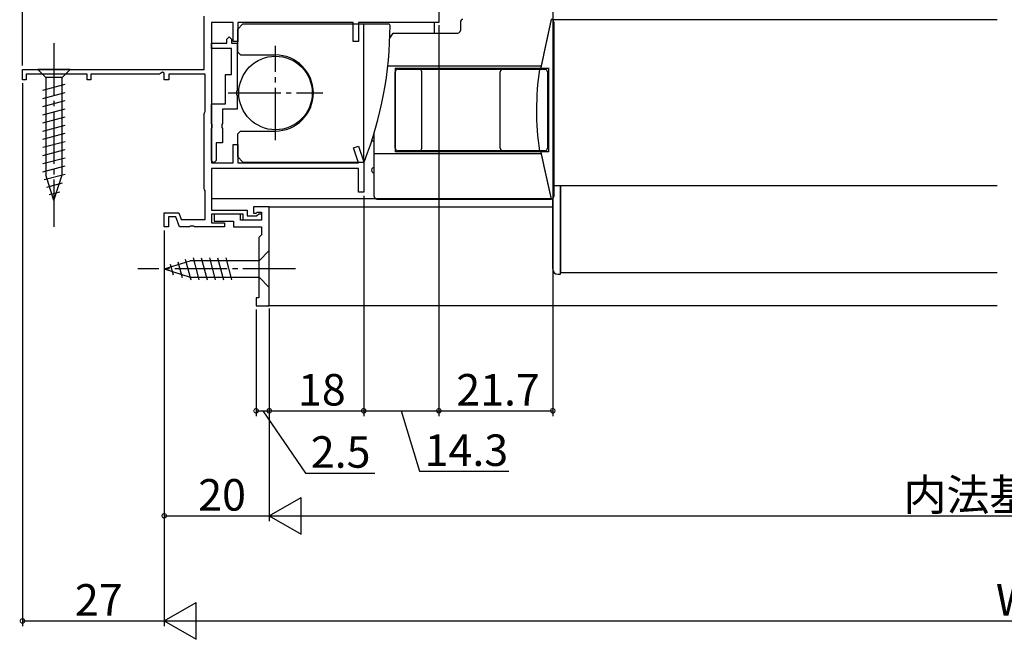
# Model space of a CAD drawing. Extents: x 0 to 990, y 0 to 1603.
# Drawn here: x 481 to 669, y 386 to 504 of the extents above; entities that cross this region are included whole.
import ezdxf

# ---------------------------------------------------------------- set-up
doc = ezdxf.new("R2010")
doc.units = 0
doc.linetypes.add('YCENTER_1', pattern=[13, 10, -1, 1, -1])
doc.layers.get('0').update_dxf_attribs({"linetype": 'CONTINUOUS'})
for name, color, linetype in [('YKK_11', 7, 'CONTINUOUS'), ('YKK_12', 2, 'CONTINUOUS'), ('YKK_13', 4, 'CONTINUOUS'), ('YKK_D', 6, 'CONTINUOUS')]:
    doc.layers.add(name, color=color, linetype=linetype)
doc.styles.get("Standard").update_dxf_attribs({"font": 'txt', "bigfont": 'BIGFONT'})

msp = doc.modelspace()

# ---------------------------------------------------------------- linework, layer by layer
for points in [[(582.205, 504.065, 0), (582.189, 503.991, 0), (582.173, 503.918, 0), (582.157, 503.845, 0), (582.142, 503.772, 0), (582.126, 503.699, 0), (582.11, 503.625, 0), (582.094, 503.552, 0), (582.079, 503.479, 0), (582.063, 503.406, 0), (582.047, 503.332, 0), (582.031, 503.259, 0), (582.016, 503.186, 0), (582, 503.113, 0), (581.984, 503.039, 0), (581.968, 502.966, 0), (581.953, 502.893, 0), (581.937, 502.82, 0), (581.921, 502.747, 0), (581.905, 502.673, 0), (581.89, 502.6, 0), (581.874, 502.527, 0), (581.858, 502.454, 0), (581.842, 502.38, 0), (581.827, 502.307, 0), (581.811, 502.234, 0), (581.795, 502.161, 0), (581.779, 502.088, 0), (581.764, 502.014, 0), (581.748, 501.941, 0), (581.732, 501.868, 0), (581.716, 501.795, 0), (581.701, 501.721, 0), (581.685, 501.648, 0), (581.669, 501.575, 0), (581.653, 501.502, 0), (581.638, 501.429, 0), (581.622, 501.355, 0), (581.606, 501.282, 0), (581.59, 501.209, 0), (581.575, 501.136, 0), (581.559, 501.062, 0), (581.543, 500.989, 0), (581.527, 500.916, 0), (581.512, 500.843, 0), (581.496, 500.769, 0), (581.48, 500.696, 0), (581.464, 500.623, 0), (581.449, 500.55, 0), (581.433, 500.477, 0), (581.417, 500.403, 0), (581.401, 500.33, 0), (581.386, 500.257, 0), (581.37, 500.184, 0), (581.354, 500.11, 0), (581.338, 500.037, 0), (581.323, 499.964, 0), (581.307, 499.891, 0), (581.291, 499.818, 0), (581.275, 499.744, 0), (581.26, 499.671, 0), (581.244, 499.598, 0), (581.228, 499.525, 0), (581.212, 499.451, 0), (581.197, 499.378, 0), (581.181, 499.305, 0), (581.165, 499.232, 0), (581.149, 499.158, 0), (581.134, 499.085, 0), (581.118, 499.012, 0), (581.102, 498.939, 0), (581.086, 498.866, 0), (581.071, 498.792, 0), (581.055, 498.719, 0), (581.039, 498.646, 0), (581.023, 498.573, 0), (581.008, 498.499, 0), (580.992, 498.426, 0), (580.976, 498.353, 0), (580.96, 498.28, 0), (580.945, 498.207, 0), (580.929, 498.133, 0), (580.913, 498.06, 0), (580.897, 497.987, 0), (580.882, 497.914, 0), (580.866, 497.84, 0), (580.85, 497.767, 0), (580.834, 497.694, 0), (580.819, 497.621, 0), (580.803, 497.548, 0), (580.787, 497.474, 0), (580.771, 497.401, 0), (580.756, 497.328, 0), (580.74, 497.255, 0), (580.724, 497.181, 0), (580.708, 497.108, 0), (580.693, 497.035, 0), (580.677, 496.962, 0), (580.661, 496.888, 0), (580.645, 496.815, 0), (580.63, 496.742, 0), (580.614, 496.669, 0), (580.598, 496.596, 0), (580.582, 496.522, 0), (580.567, 496.449, 0), (580.551, 496.376, 0), (580.535, 496.303, 0), (580.519, 496.229, 0), (580.504, 496.156, 0), (580.488, 496.083, 0), (580.472, 496.01, 0), (580.456, 495.937, 0), (580.441, 495.863, 0), (580.425, 495.79, 0), (580.409, 495.717, 0), (580.393, 495.644, 0), (580.378, 495.57, 0), (580.362, 495.497, 0), (580.346, 495.424, 0), (580.33, 495.351, 0), (580.315, 495.277, 0), (580.299, 495.204, 0), (580.283, 495.131, 0), (580.267, 495.058, 0), (580.252, 494.985, 0), (580.236, 494.911, 0), (580.22, 494.838, 0), (580.204, 494.765, 0)], [(580.204, 478.865, 0), (580.219, 478.794, 0), (580.235, 478.723, 0), (580.251, 478.652, 0), (580.267, 478.581, 0), (580.282, 478.511, 0), (580.298, 478.44, 0), (580.314, 478.369, 0), (580.33, 478.298, 0), (580.345, 478.227, 0), (580.361, 478.156, 0), (580.377, 478.085, 0), (580.393, 478.015, 0), (580.408, 477.944, 0), (580.424, 477.873, 0), (580.44, 477.802, 0), (580.456, 477.731, 0), (580.471, 477.66, 0), (580.487, 477.589, 0), (580.503, 477.519, 0), (580.519, 477.448, 0), (580.534, 477.377, 0), (580.55, 477.306, 0), (580.566, 477.235, 0), (580.582, 477.164, 0), (580.597, 477.093, 0), (580.613, 477.023, 0), (580.629, 476.952, 0), (580.645, 476.881, 0), (580.66, 476.81, 0), (580.676, 476.739, 0), (580.692, 476.668, 0), (580.708, 476.597, 0), (580.723, 476.526, 0), (580.739, 476.456, 0), (580.755, 476.385, 0), (580.771, 476.314, 0), (580.786, 476.243, 0), (580.802, 476.172, 0), (580.818, 476.101, 0), (580.834, 476.03, 0), (580.849, 475.96, 0), (580.865, 475.889, 0), (580.881, 475.818, 0), (580.897, 475.747, 0), (580.912, 475.676, 0), (580.928, 475.605, 0), (580.944, 475.534, 0), (580.96, 475.464, 0), (580.975, 475.393, 0), (580.991, 475.322, 0), (581.007, 475.251, 0), (581.023, 475.18, 0), (581.038, 475.109, 0), (581.054, 475.038, 0), (581.07, 474.968, 0), (581.086, 474.897, 0), (581.101, 474.826, 0), (581.117, 474.755, 0), (581.133, 474.684, 0), (581.149, 474.613, 0), (581.164, 474.542, 0), (581.18, 474.471, 0), (581.196, 474.401, 0), (581.212, 474.33, 0), (581.227, 474.259, 0), (581.243, 474.188, 0), (581.259, 474.117, 0), (581.275, 474.046, 0), (581.29, 473.975, 0), (581.306, 473.905, 0), (581.322, 473.834, 0), (581.338, 473.763, 0), (581.353, 473.692, 0), (581.369, 473.621, 0), (581.385, 473.55, 0), (581.401, 473.479, 0), (581.416, 473.409, 0), (581.432, 473.338, 0), (581.448, 473.267, 0), (581.464, 473.196, 0), (581.479, 473.125, 0), (581.495, 473.054, 0), (581.511, 472.983, 0), (581.527, 472.913, 0), (581.542, 472.842, 0), (581.558, 472.771, 0), (581.574, 472.7, 0), (581.59, 472.629, 0), (581.605, 472.558, 0), (581.621, 472.487, 0), (581.637, 472.417, 0), (581.653, 472.346, 0), (581.668, 472.275, 0), (581.684, 472.204, 0), (581.7, 472.133, 0), (581.716, 472.062, 0), (581.731, 471.991, 0), (581.747, 471.92, 0), (581.763, 471.85, 0), (581.779, 471.779, 0), (581.794, 471.708, 0), (581.81, 471.637, 0), (581.826, 471.566, 0), (581.842, 471.495, 0), (581.857, 471.424, 0), (581.873, 471.354, 0), (581.889, 471.283, 0), (581.905, 471.212, 0), (581.92, 471.141, 0), (581.936, 471.07, 0), (581.952, 470.999, 0), (581.968, 470.928, 0), (581.983, 470.858, 0), (581.999, 470.787, 0), (582.015, 470.716, 0), (582.031, 470.645, 0), (582.046, 470.574, 0), (582.062, 470.503, 0), (582.078, 470.432, 0), (582.094, 470.362, 0), (582.109, 470.291, 0), (582.125, 470.22, 0), (582.141, 470.149, 0), (582.157, 470.078, 0), (582.172, 470.007, 0), (582.188, 469.936, 0), (582.204, 469.866, 0)]]:
    msp.add_polyline3d(points)
at = {"layer": 'YKK_11', "color": 0, "linetype": 'ByBlock', "lineweight": -2}
for p, q in [((560.807003, 507.764479), (560.807003, 503.46448)), ((516.104832, 494.565393), (516.104837, 504.665393)), ((521.604816, 503.462023), (517.504832, 503.462006)), ((517.504832, 503.462006), (517.504832, 476.762531)), ((521.604816, 499.862022), (521.604816, 503.462023)), ((544.504762, 503.46212), (522.504822, 503.462027)), ((522.504822, 503.462027), (522.504822, 499.862022)), ((544.504762, 499.862128), (544.504762, 503.46212)), ((560.807003, 503.46448), (545.504749, 503.464204)), ((545.504749, 503.464204), (545.504749, 499.862128)), ((520.404829, 500.312022), (520.854829, 500.762022)), ((520.854829, 500.762022), (521.304829, 500.312022)), ((517.504826, 498.562018), (517.504826, 499.562018)), ((517.504826, 499.562018), (520.404829, 499.562018)), ((520.404829, 499.562018), (520.404829, 500.312022)), ((521.304829, 500.312022), (521.304829, 499.562022)), ((521.304829, 499.562022), (522.404821, 499.562022)), ((522.504822, 499.862022), (521.604816, 499.862022)), ((522.404821, 499.562022), (522.404821, 490.520273)), ((545.504749, 499.862128), (544.504762, 499.862128)), ((521.304821, 498.562018), (517.504826, 498.562018)), ((521.304821, 493.562015), (521.304821, 498.562018)), ((481.506677, 494.565393), (516.104832, 494.565393)), ((481.506677, 492.565389), (481.506677, 494.565393)), ((493.806673, 493.665393), (482.206674, 493.665393)), ((482.206674, 493.665393), (482.206674, 492.565389)), ((493.806673, 492.565388), (493.806673, 493.665393)), ((507.604827, 493.665393), (494.506677, 493.665393)), ((494.506677, 493.665393), (494.506677, 492.565388)), ((508.204827, 494.011802), (507.604827, 493.665393)), ((508.504827, 493.838598), (508.204827, 494.011802)), ((508.504827, 492.565393), (508.504827, 493.838598)), ((516.304832, 493.665357), (509.404827, 493.665357)), ((509.404827, 493.665357), (509.404827, 492.565393)), ((516.304832, 486.512607), (516.304832, 493.665357)), ((520.204821, 487.966832), (520.204821, 493.562015)), ((520.204821, 493.562015), (521.304821, 493.562015)), ((482.206674, 492.565389), (481.506677, 492.565389)), ((494.506677, 492.565388), (493.806673, 492.565388)), ((509.404827, 492.565393), (508.504827, 492.565393)), ((522.404821, 490.520273), (522.284821, 490.33697)), ((522.284821, 490.33697), (522.284821, 489.78706)), ((522.284821, 489.78706), (522.404821, 489.603757)), ((522.404821, 489.603757), (522.404821, 486.966832)), ((517.504832, 484.225194), (517.504832, 487.966832)), ((517.504832, 487.966832), (520.204821, 487.966832)), ((516.104832, 486.065393), (516.204832, 486.289)), ((516.104832, 471.865393), (516.104832, 486.065393)), ((516.204832, 486.289), (516.304832, 486.512607)), ((522.404821, 486.966832), (519.604832, 486.966832)), ((519.604832, 486.966832), (519.604832, 484.225194)), ((517.624832, 484.041891), (517.504832, 484.225194)), ((517.624832, 483.491981), (517.624832, 484.041891)), ((519.604832, 484.225194), (519.484832, 484.041891)), ((519.484832, 484.041891), (519.484832, 483.491981)), ((517.504832, 483.308678), (517.624832, 483.491981)), ((517.504832, 477.216832), (517.504832, 483.308678)), ((519.484832, 483.491981), (519.604832, 483.308678)), ((519.604832, 483.308678), (519.604832, 480.566832)), ((519.604832, 480.566832), (518.404832, 480.566832)), ((518.404832, 480.566832), (518.404832, 477.216832)), ((521.604795, 476.762531), (521.604795, 480.262532)), ((521.604795, 480.262532), (522.5048, 480.262532)), ((522.5048, 480.262532), (522.5048, 476.762531)), ((544.532335, 479.598745), (545.477157, 479.926329)), ((545.515692, 476.762531), (544.532335, 479.598745)), ((545.477157, 479.926329), (546.504749, 476.962528)), ((517.954832, 476.766832), (517.504832, 477.216832)), ((517.504832, 476.762531), (521.604795, 476.762531)), ((518.404832, 477.216832), (517.954832, 476.766832)), ((522.5048, 476.762531), (545.515692, 476.762531)), ((546.504749, 476.962528), (546.504749, 471.162541)), ((545.504749, 475.662531), (517.504779, 475.662531)), ((517.504779, 475.662531), (517.504779, 467.765393)), ((545.504749, 471.162539), (545.504749, 475.662531)), ((516.204832, 471.641786), (516.104832, 471.865393)), ((516.304832, 471.418179), (516.204832, 471.641786)), ((516.304832, 465.965393), (516.304832, 471.418179)), ((546.504749, 471.162541), (545.504749, 471.162539)), ((508.506675, 464.565393), (508.506675, 467.265393)), ((508.506675, 467.265393), (511.275297, 467.265393)), ((511.275297, 467.265393), (511.748458, 465.965393)), ((517.504779, 467.765393), (524.306675, 467.765393)), ((523.506675, 466.965393), (517.506675, 466.965393)), ((517.506675, 466.965393), (517.506675, 465.365393)), ((523.004762, 466.963726), (518.004762, 466.963726)), ((518.004762, 466.963726), (518.004762, 465.663726)), ((523.004762, 465.863726), (523.004762, 466.963726)), ((523.506675, 465.865393), (523.506675, 466.965393)), ((524.306675, 467.765393), (524.306675, 466.665393)), ((528.504762, 468.363726), (525.504762, 468.363726)), ((525.504762, 468.363726), (525.504762, 467.163726)), ((525.504762, 467.163726), (526.004762, 467.163726)), ((526.004762, 467.163726), (526.204762, 467.363726)), ((526.106675, 466.665393), (526.506675, 467.065393)), ((526.204762, 467.363726), (527.004762, 467.363726)), ((526.506675, 467.065393), (527.006675, 467.065393)), ((527.004762, 467.363726), (527.004762, 465.863726)), ((527.006675, 467.065393), (527.006675, 465.865393)), ((528.504762, 449.563726), (528.504762, 468.363726)), ((510.715131, 466.465393), (509.306675, 466.465393)), ((509.306675, 466.465393), (509.306675, 464.565393)), ((511.406674, 464.565393), (510.715131, 466.465393)), ((511.748458, 465.965393), (516.304832, 465.965393)), ((517.506675, 465.365393), (520.006675, 465.365393)), ((518.004762, 465.663726), (521.704762, 465.663726)), ((520.006675, 465.365393), (520.006675, 464.565393)), ((521.704762, 465.663726), (521.704762, 464.563726)), ((527.004762, 465.863726), (523.004762, 465.863726)), ((527.006675, 465.865393), (523.506675, 465.865393)), ((524.306675, 466.665393), (526.106675, 466.665393)), ((509.306675, 464.565393), (508.506675, 464.565393)), ((513.348417, 464.565393), (511.406674, 464.565393)), ((513.53172, 464.685393), (513.348417, 464.565393)), ((514.08163, 464.685393), (513.53172, 464.685393)), ((514.264933, 464.565393), (514.08163, 464.685393)), ((520.006675, 464.565393), (514.264933, 464.565393)), ((521.704762, 464.563726), (527.004762, 464.563726)), ((527.004762, 464.563726), (527.004762, 463.063726)), ((527.004762, 463.063726), (526.504762, 462.563726)), ((526.504762, 462.563726), (526.504762, 451.063726)), ((526.504762, 451.063726), (526.004762, 451.063726)), ((526.004762, 451.063726), (526.004762, 449.563726)), ((526.004762, 449.563726), (528.504762, 449.563726))]:
    msp.add_line(p, q, dxfattribs=at)
at = {"layer": 'YKK_12', "linetype": 'Continuous'}
for p, q in [((667.174396, 503.964431), (582.504989, 503.964431)), ((667.174396, 472.362419), (582.705157, 472.362419)), ((584.004789, 472.362419), (584.005126, 455.862414)), ((584.005126, 455.862414), (667.174396, 455.862414)), ((667.174396, 449.56479), (528.241499, 449.56479))]:
    msp.add_line(p, q, dxfattribs=at)
at = {"layer": 'YKK_12'}
for p, q in [((517.50622, 469.965672), (582.506575, 469.965672)), ((528.506572, 468.364797), (582.506575, 468.364797))]:
    msp.add_line(p, q, dxfattribs=at)
at = {"layer": 'YKK_13', "linetype": 'Continuous'}
for p, q in [((560.807079, 508.064229), (560.807103, 503.464233)), ((523.504185, 503.210879), (522.504185, 502.210879)), ((523.504185, 503.210879), (551.204118, 503.210879)), ((546.504185, 476.910879), (546.504185, 503.210879)), ((560.807103, 503.464233), (560.004972, 503.464213)), ((560.005018, 501.466375), (560.004972, 503.464213)), ((564.90666, 503.565373), (564.906595, 501.963008)), ((582.7045, 503.564656), (582.703822, 470.365499)), ((522.504185, 497.810879), (522.504185, 502.210879)), ((551.459586, 500.495879), (552.104561, 501.463261)), ((552.104561, 501.463261), (564.406585, 501.463028)), ((522.504185, 497.810879), (523.004185, 497.310879)), ((523.004185, 497.310879), (529.704185, 497.310879)), ((551.079802, 495.232694), (580.28386, 495.2315)), ((490.604862, 494.565157), (484.404862, 494.565157)), ((484.404862, 494.565157), (485.954862, 493.015157)), ((490.604862, 494.565157), (489.054862, 493.015157)), ((552.503364, 479.566034), (552.503957, 494.066034)), ((552.503985, 494.766036), (552.50366, 478.866036)), ((552.503985, 494.766036), (581.742103, 494.764841)), ((553.003977, 494.566014), (581.003977, 494.56487)), ((557.573206, 479.565827), (557.573798, 494.065827)), ((572.50052, 479.565217), (572.501112, 494.065217)), ((581.503957, 494.064849), (581.503364, 479.564849)), ((581.741778, 478.865179), (581.742105, 494.86223)), ((485.404862, 490.588739), (489.604862, 491.714126)), ((485.954862, 493.015157), (485.954862, 474.481129)), ((489.054862, 493.015157), (485.954862, 493.015157)), ((489.054862, 474.481129), (489.054862, 493.015157)), ((485.404862, 489.035825), (489.604862, 490.161212)), ((485.404862, 487.482911), (489.604862, 488.608297)), ((485.404862, 485.929997), (489.604862, 487.055383)), ((485.404862, 484.377082), (489.604862, 485.502469)), ((485.404862, 482.824168), (489.604862, 483.949555)), ((485.404862, 481.271254), (489.604862, 482.39664)), ((523.004185, 482.810879), (522.504185, 482.310879)), ((522.504185, 477.910879), (522.504185, 482.310879)), ((523.004185, 482.810879), (529.704185, 482.810879)), ((548.503487, 470.366194), (548.503735, 482.496862)), ((485.404862, 479.718339), (489.604862, 480.843726)), ((548.503401, 480.863473), (547.994453, 480.863488)), ((485.404862, 478.165425), (489.604862, 479.290812)), ((580.265087, 478.498301), (548.503653, 478.499599)), ((581.741778, 478.864841), (552.50366, 478.866036)), ((581.003344, 479.06487), (553.003344, 479.066014)), ((485.404862, 476.612511), (489.604862, 477.737897)), ((522.504185, 477.910879), (523.504185, 476.910879)), ((523.504185, 476.910879), (546.377521, 476.910879)), ((485.404862, 475.059597), (489.604862, 476.184983)), ((485.663558, 473.575999), (489.604862, 474.632069)), ((487.504862, 469.565157), (485.954862, 474.481129)), ((487.504862, 469.565157), (489.054862, 474.481129)), ((486.115046, 472.144061), (489.151184, 472.957592)), ((486.566534, 470.712123), (488.616369, 471.261374)), ((584.005126, 455.562827), (584.005813, 472.362419)), ((549.003476, 469.866184), (582.203812, 469.865509)), ((582.505167, 456.562888), (582.505715, 469.966016)), ((528.504843, 460.062294), (526.554843, 458.112294)), ((528.504843, 453.062294), (528.504843, 460.062294)), ((508.504843, 456.562294), (513.420815, 458.112294)), ((511.083747, 457.95211), (511.897278, 454.915972)), ((512.515685, 458.403599), (513.571755, 454.462294)), ((526.554843, 458.112294), (513.420815, 458.112294)), ((513.999282, 458.662294), (515.124669, 454.462294)), ((515.552197, 458.662294), (516.677583, 454.462294)), ((517.105111, 458.662294), (518.230498, 454.462294)), ((518.658025, 458.662294), (519.783412, 454.462294)), ((520.21094, 458.662294), (521.336326, 454.462294)), ((526.554843, 455.012294), (526.554843, 458.112294)), ((508.504843, 456.562294), (513.420815, 455.012294)), ((509.651809, 457.500622), (510.20106, 455.450787)), ((513.420815, 455.012294), (526.554843, 455.012294)), ((528.504843, 453.062294), (526.554843, 455.012294)), ((583.505126, 455.562847), (584.005126, 455.562827))]:
    msp.add_line(p, q, dxfattribs=at)
at = {"layer": 'YKK_13', "linetype": 'YCENTER_1'}
for p, q in [((487.504862, 499.565157), (487.504862, 464.565157)), ((529.704185, 481.060879), (529.704185, 499.060879)), ((520.704185, 490.060879), (538.704185, 490.060879)), ((533.504843, 456.562294), (503.504843, 456.562294))]:
    msp.add_line(p, q, dxfattribs=at)
at = {"layer": 'YKK_13', "linetype": 'Continuous'}
msp.add_circle((529.704185, 490.060879), 7, dxfattribs=at)
for centre, radius, start, end in [((479.804196, 503.016933), 71.7, 338.811998, 359.914896), ((551.204118, 502.910879), 0.3, 359.914896, 90), ((565.40666, 503.565352), 0.5, 89.997658, 179.997658), ((582.2045, 503.564666), 0.5, 359.998829, 89.997658), ((564.406595, 501.963028), 0.5, 270, 359.997658), ((529.654185, 490.060879), 7.25, 270, 90), ((553.003957, 494.066014), 0.5, 89.997658, 179.997658), ((557.073798, 494.065848), 0.5, 359.997658, 89.997658), ((573.001112, 494.065197), 0.5, 89.997658, 179.997658), ((634.358733, 486.812689), 54.955072, 171.890537, 188.10478), ((581.003957, 494.06487), 0.5, 359.997658, 89.997658), ((553.003364, 479.566014), 0.5, 179.997658, 269.997658), ((557.073206, 479.565848), 0.5, 269.997658, 359.997658), ((573.00052, 479.565197), 0.5, 179.997658, 269.997658), ((581.003364, 479.56487), 0.5, 269.997658, 359.997658), ((546.377521, 477.210879), 0.3, 270, 338.811998), ((548.50358, 475.366192), 0.5, 89.997658, 270), ((549.003487, 470.366184), 0.5, 179.998829, 269.998829), ((582.203822, 470.365509), 0.5, 269.998829, 359.998829), ((583.505167, 456.562847), 1, 179.997658, 269.997658)]:
    msp.add_arc(centre, radius, start, end, dxfattribs=at)
at = {"layer": 'YKK_D'}
for p, q in [((481.506673, 495.265393), (481.506548, 572.144052)), ((582.504782, 509.763836), (582.504782, 428.56479)), ((560.807019, 502.964474), (560.807019, 428.56479)), ((560.807019, 502.964474), (560.807019, 428.56479)), ((481.506677, 491.915388), (481.506677, 388.56479)), ((546.504749, 470.462541), (546.504749, 428.56479)), ((546.504749, 470.462541), (546.504749, 428.56479)), ((508.506675, 463.865393), (508.506675, 388.56479)), ((508.506675, 463.865393), (508.506675, 388.56479)), ((508.506675, 463.865393), (508.506675, 408.56479)), ((526.004762, 448.863726), (526.004762, 428.56479)), ((528.504762, 449.063726), (528.504762, 428.56479)), ((528.504762, 449.063726), (528.504762, 428.56479)), ((528.504762, 449.063726), (528.504762, 408.56479)), ((528.504762, 449.063726), (528.504762, 408.56479)), ((526.004762, 429.56479), (528.504762, 429.56479)), ((527.254762, 429.56479), (535.425827, 417.720702)), ((528.504762, 429.56479), (546.504749, 429.56479)), ((546.504749, 429.56479), (560.807019, 429.56479)), ((553.655884, 429.56479), (557.105884, 418.06479)), ((560.807019, 429.56479), (582.504782, 429.56479)), ((535.425827, 417.720702), (548.625827, 417.720702)), ((557.105884, 418.06479), (574.145884, 418.06479)), ((508.506675, 409.56479), (528.504762, 409.56479)), ((535.504762, 409.56479), (801.504181, 409.56479)), ((481.506677, 389.56479), (508.506675, 389.56479)), ((515.506675, 389.56479), (821.502269, 389.56479))]:
    msp.add_line(p, q, dxfattribs=at)
at = {"layer": 'YKK_D', "lineweight": -2}
for p, q in [((528.504762, 409.56479), (534.56694, 413.06479)), ((534.56694, 406.06479), (534.56694, 413.06479)), ((528.504762, 409.56479), (534.56694, 406.06479)), ((528.504762, 409.56479), (540.629118, 409.56479)), ((508.506675, 389.56479), (514.568852, 393.06479)), ((514.568852, 386.06479), (514.568852, 393.06479)), ((508.506675, 389.56479), (514.568852, 386.06479)), ((508.506675, 389.56479), (520.63103, 389.56479))]:
    msp.add_line(p, q, dxfattribs=at)
at = {"layer": 'YKK_D', "linetype": 'ByBlock', "const_width": 0.85}
for points in [[(526.111012, 429.56479, 1), (525.898512, 429.56479, 1)], [(528.398512, 429.56479, 1), (528.611012, 429.56479, 1)], [(528.611012, 429.56479, 1), (528.398512, 429.56479, 1)], [(546.398499, 429.56479, 1), (546.610999, 429.56479, 1)], [(546.610999, 429.56479, 1), (546.398499, 429.56479, 1)], [(560.700769, 429.56479, 1), (560.913269, 429.56479, 1)], [(560.913269, 429.56479, 1), (560.700769, 429.56479, 1)], [(582.398532, 429.56479, 1), (582.611032, 429.56479, 1)], [(508.612925, 409.56479, 1), (508.400425, 409.56479, 1)], [(481.612927, 389.56479, 1), (481.400427, 389.56479, 1)]]:
    msp.add_lwpolyline(points, format="xyb", close=True, dxfattribs=at)

# ---------------------------------------------------------------- texts
at = {"layer": 'YKK_D'}
for s, p in [('18', (533.984756, 430.56479)), ('21.7', (564.1359, 430.56479)), ('2.5', (536.425827, 418.720702)), ('14.3', (558.105884, 419.06479)), ('20', (514.985719, 410.56479)), ('内法基準寸法ｗ', (649.304472, 410.56479)), ('27', (491.486676, 390.56479)), ('W', (666.904472, 390.56479))]:
    msp.add_text(s, height=6, dxfattribs=at).set_placement(p)

doc.saveas('drawing.dxf')
